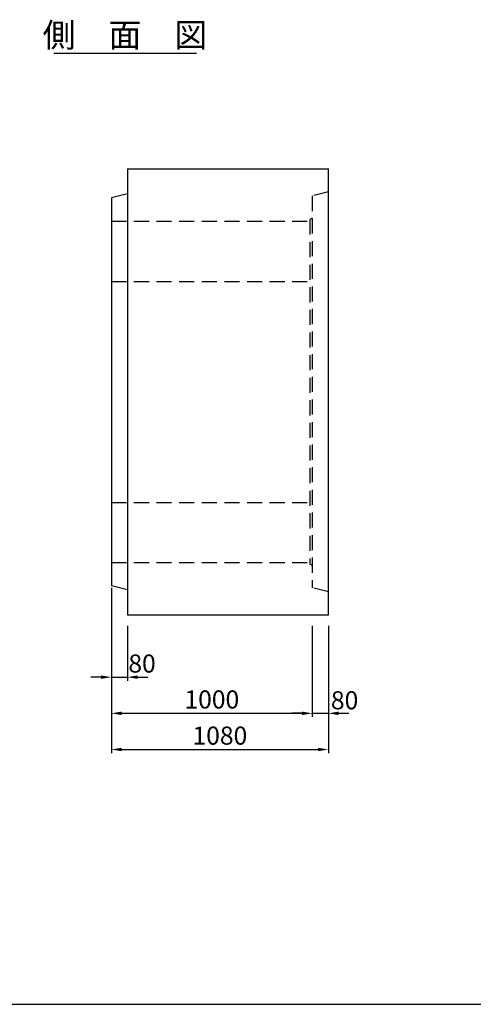
# Model space of a CAD drawing. Extents: x 350 to 12080, y 150 to 8490.
# Drawn here: x 6164 to 8421, y 150 to 5051 of the extents above; entities that cross this region are included whole.
import ezdxf
from ezdxf.enums import TextEntityAlignment as Align

# ---------------------------------------------------------------- set-up
doc = ezdxf.new("R2010")
doc.units = 0
doc.header["$LTSCALE"] = 300
doc.header["$MEASUREMENT"] = 0
doc.linetypes.add('HIDDEN', pattern=[0.375, 0.25, -0.125])
doc.layers.get('DEFPOINTS').update_dxf_attribs({"linetype": 'CONTINUOUS'})
for name, color, linetype in [('HAIKIN', 2, 'CONTINUOUS'), ('HASEN', 4, 'HIDDEN'), ('SEIHIN', 3, 'CONTINUOUS'), ('SUNPOU', 1, 'CONTINUOUS')]:
    doc.layers.add(name, color=color, linetype=linetype)
doc.styles.get("Standard").update_dxf_attribs({"font": 'TXT.shx', "width": 0.8, "bigfont": 'BIGFONT.shx'})
doc.dimstyles.get("Standard").update_dxf_attribs({"dimtxt": 0.18, "dimasz": 0.18, "dimexe": 0.18, "dimexo": 0.0625, "dimgap": 0.09, "dimtad": 0, "dimtih": 1, "dimtoh": 1, "dimdec": 4, "dimzin": 0, "dimdsep": 46, "dimtxsty": 'STANDARD', "dimcen": 0.09, "dimadec": 0, "dimazin": 0, "dimtfac": 1, "dimtdec": 4, "dimtofl": 0, "dimtmove": 0, "dimatfit": 3, "dimfxl": 1, "dimtolj": 1, "dimtzin": 0, "dimarcsym": 0})

# ---------------------------------------------------------------- blocks, each defined once
blk = doc.blocks.new('*D8')
at = {"layer": 'DEFPOINTS', "color": 0}
for p in [(6619.8, 2268.3), (7699.8, 2078.3), (7699.8, 1418.3)]:
    blk.add_point(p, dxfattribs=at)
at = {"layer": 'SUNPOU', "lineweight": -2}
for p, q in [((6619.8, 2223.3), (6619.8, 1400.3)), ((7699.8, 2033.3), (7699.8, 1400.3)), ((6670.8, 1418.3), (7648.8, 1418.3))]:
    blk.add_line(p, q, dxfattribs=at)
at = {"layer": 'SUNPOU'}
for points in [[(6670.8, 1426.8), (6670.8, 1409.8), (6619.8, 1418.3)], [(7648.8, 1426.8), (7648.8, 1409.8), (7699.8, 1418.3)]]:
    blk.add_solid(points, dxfattribs=at)
at = {"layer": 'SUNPOU', "color": 0, "insert": (7159.8, 1487.3), "char_height": 90, "attachment_point": 5}
blk.add_mtext('\\A1;1080', dxfattribs=at)
blk = doc.blocks.new('*D9')
at = {"layer": 'DEFPOINTS', "color": 0}
for p in [(6619.8, 2268.3), (7619.8, 2078.3), (7619.8, 1598.3)]:
    blk.add_point(p, dxfattribs=at)
at = {"layer": 'SUNPOU', "lineweight": -2}
for p, q in [((6619.8, 2223.3), (6619.8, 1580.3)), ((7619.8, 2033.3), (7619.8, 1580.3)), ((6670.8, 1598.3), (7568.8, 1598.3))]:
    blk.add_line(p, q, dxfattribs=at)
at = {"layer": 'SUNPOU'}
for points in [[(6670.8, 1606.8), (6670.8, 1589.8), (6619.8, 1598.3)], [(7568.8, 1606.8), (7568.8, 1589.8), (7619.8, 1598.3)]]:
    blk.add_solid(points, dxfattribs=at)
at = {"layer": 'SUNPOU', "color": 0, "insert": (7119.8, 1667.3), "char_height": 90, "attachment_point": 5}
blk.add_mtext('\\A1;1000', dxfattribs=at)
blk = doc.blocks.new('*D10')
at = {"layer": 'DEFPOINTS', "color": 0}
for p in [(7619.8, 2078.3), (7699.8, 2078.3), (7699.8, 1598.3)]:
    blk.add_point(p, dxfattribs=at)
at = {"layer": 'SUNPOU', "lineweight": -2}
for p, q in [((7619.8, 2033.3), (7619.8, 1580.3)), ((7699.8, 2033.3), (7699.8, 1580.3)), ((7568.8, 1598.3), (7517.8, 1598.3)), ((7619.8, 1598.3), (7699.8, 1598.3)), ((7750.8, 1598.3), (7801.8, 1598.3))]:
    blk.add_line(p, q, dxfattribs=at)
at = {"layer": 'SUNPOU'}
for points in [[(7568.8, 1606.8), (7568.8, 1589.8), (7619.8, 1598.3)], [(7750.8, 1606.8), (7750.8, 1589.8), (7699.8, 1598.3)]]:
    blk.add_solid(points, dxfattribs=at)
at = {"layer": 'SUNPOU', "color": 0, "insert": (7780.4, 1663.3), "char_height": 90, "attachment_point": 5}
blk.add_mtext('\\A1;80', dxfattribs=at)
blk = doc.blocks.new('*D11')
at = {"layer": 'DEFPOINTS', "color": 0}
for p in [(6619.8, 2268.3), (6699.8, 2078.3), (6699.8, 1778.3)]:
    blk.add_point(p, dxfattribs=at)
at = {"layer": 'SUNPOU', "lineweight": -2}
for p, q in [((6619.8, 2223.3), (6619.8, 1760.3)), ((6699.8, 2033.3), (6699.8, 1760.3)), ((6568.8, 1778.3), (6517.8, 1778.3)), ((6619.8, 1778.3), (6699.8, 1778.3)), ((6750.8, 1778.3), (6801.8, 1778.3))]:
    blk.add_line(p, q, dxfattribs=at)
at = {"layer": 'SUNPOU'}
for points in [[(6568.8, 1786.8), (6568.8, 1769.8), (6619.8, 1778.3)], [(6750.8, 1786.8), (6750.8, 1769.8), (6699.8, 1778.3)]]:
    blk.add_solid(points, dxfattribs=at)
at = {"layer": 'SUNPOU', "color": 0, "insert": (6772.5, 1846.1), "char_height": 90, "attachment_point": 5}
blk.add_mtext('\\A1;80', dxfattribs=at)

msp = doc.modelspace()

# ---------------------------------------------------------------- linework, layer by layer
at = {"layer": 'HAIKIN'}
msp.add_line((350, 150), (12080, 150), dxfattribs=at)
at = {"layer": 'HASEN'}
for p, q in [((7699.8, 4193.3), (7619.8, 4173.3)), ((7619.8, 4173.3), (7619.8, 2223.3)), ((6619.8, 4048.3), (7607.8, 4048.3)), ((7619.8, 4063.3), (7607.8, 4056.4)), ((7607.8, 4056.4), (7607.8, 2340.3)), ((6619.8, 3748.3), (7619.8, 3748.3)), ((6619.8, 2648.3), (7619.8, 2648.3)), ((6619.8, 2348.3), (7619.8, 2348.3)), ((7619.8, 2333.3), (7607.8, 2340.3)), ((7699.8, 2203.3), (7619.8, 2223.3))]:
    msp.add_line(p, q, dxfattribs=at)
at = {"layer": 'SEIHIN'}
for p, q in [((6699.8, 4308.3), (6699.8, 2088.3)), ((6699.8, 4308.3), (7699.8, 4308.3)), ((7699.8, 2088.3), (7699.8, 4308.3)), ((6699.8, 4183.3), (6619.8, 4163.3)), ((6619.8, 4163.3), (6619.8, 2233.3)), ((6699.8, 2213.3), (6619.8, 2233.3)), ((6699.8, 2088.3), (7699.8, 2088.3))]:
    msp.add_line(p, q, dxfattribs=at)
at = {"layer": 'SUNPOU'}
msp.add_line((6332.9, 4884), (7043.1, 4884), dxfattribs=at)

# ---------------------------------------------------------------- texts
msp.add_text('側\u3000面\u3000図', height=120, dxfattribs=at).set_placement((6687.4, 4914), align=Align.CENTER)

# ---------------------------------------------------------------- dimensions: what is measured, and where the dimension line sits
for base, p1, p2, picture, middle in [((6699.8, 1778.3), (6619.8, 2268.3), (6699.8, 2078.3), '*D11', (6772.5, 1846.1)), ((7699.8, 1598.3), (7619.8, 2078.3), (7699.8, 2078.3), '*D10', (7780.4, 1663.3))]:
    dim = msp.add_linear_dim(base=base, p1=p1, p2=p2, dimstyle='STANDARD', override={"dimscale": 30, "dimtxt": 3, "dimasz": 1.7, "dimexe": 0.6, "dimexo": 1.5, "dimgap": 0.8, "dimtad": 1, "dimtih": 0, "dimtoh": 0, "dimdec": 0, "dimzin": 8, "dimcen": 0, "dimclrd": 256, "dimclre": 256, "dimaunit": 1, "dimtofl": 1, "dimtmove": 2, "dimtvp": 1, "dimtzin": 8}, dxfattribs=at)
    dim.commit()
    dim.dimension.update_dxf_attribs({"geometry": picture, "text_midpoint": middle, "dimtype": 160})
for base, p2, picture, middle in [((7699.8, 1418.3), (7699.8, 2078.3), '*D8', (7159.8, 1487.3)), ((7619.8, 1598.3), (7619.8, 2078.3), '*D9', (7119.8, 1667.3))]:
    dim = msp.add_linear_dim(base=base, p1=(6619.8, 2268.3), p2=p2, dimstyle='STANDARD', override={"dimscale": 30, "dimtxt": 3, "dimasz": 1.7, "dimexe": 0.6, "dimexo": 1.5, "dimgap": 0.8, "dimtad": 1, "dimtih": 0, "dimtoh": 0, "dimdec": 0, "dimzin": 8, "dimcen": 0, "dimclrd": 256, "dimclre": 256, "dimaunit": 1, "dimtofl": 1, "dimtmove": 2, "dimtvp": 1, "dimtzin": 8}, dxfattribs=at)
    dim.commit()
    dim.dimension.update_dxf_attribs({"geometry": picture, "text_midpoint": middle})

doc.saveas('drawing.dxf')
